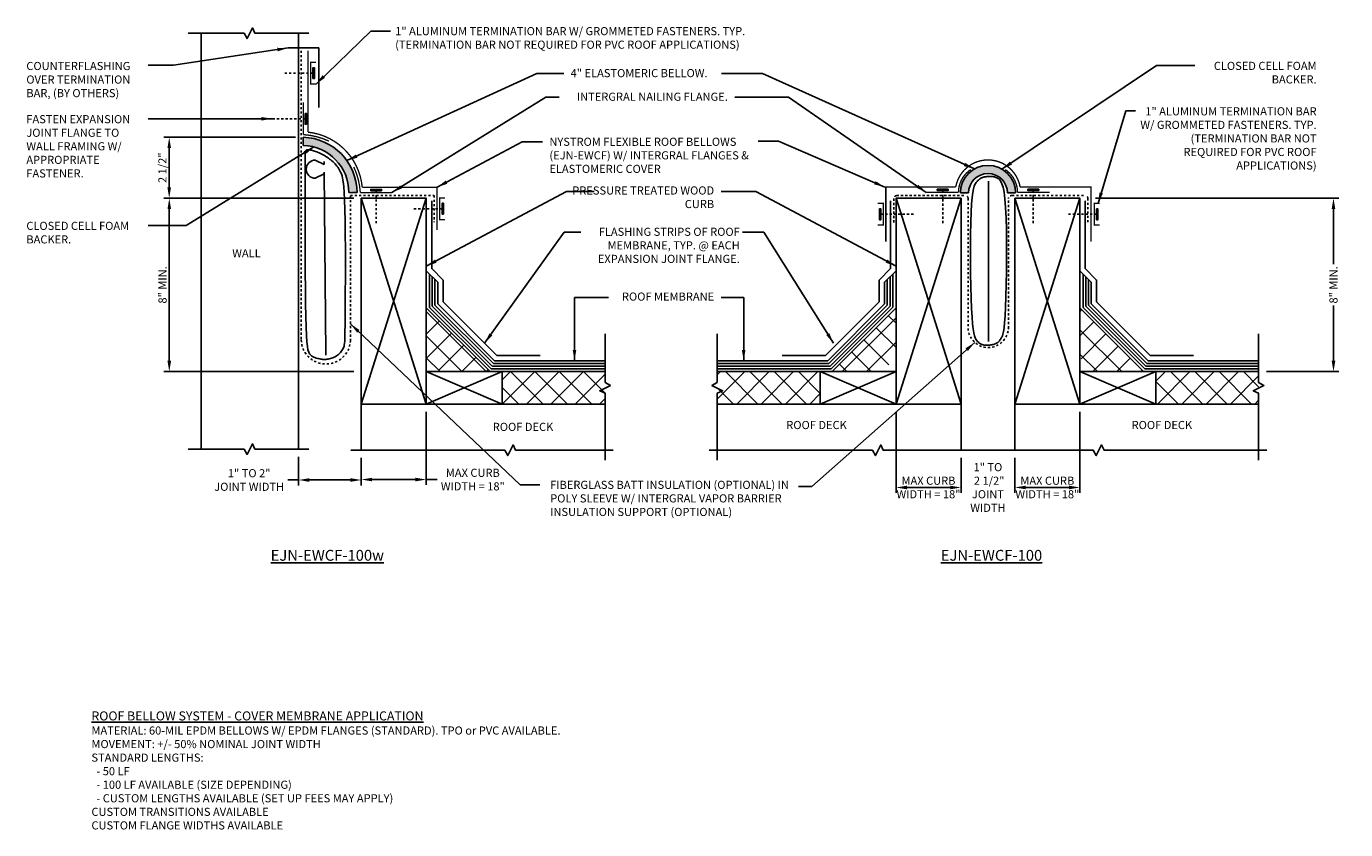
# Model space of a CAD drawing. Units: inches. Extents: x 150.6 to 211.5, y -35.4 to 1.6.
import ezdxf

# ---------------------------------------------------------------- set-up
doc = ezdxf.new("R2010")
doc.units = ezdxf.units.IN
doc.header["$LTSCALE"] = 0.8
doc.header["$MEASUREMENT"] = 0
doc.linetypes.add('HIDDEN2', pattern=[0.1875, 0.125, -0.0625])
for name, color, linetype in [('Bellow', 7, 'Continuous'), ('BLOCKING', 8, 'Continuous'), ('DIM', 6, 'Continuous'), ('EPDM', 1, 'Continuous'), ('EXPAND_O_FLASH', 7, 'Continuous'), ('FASTENERS', 1, 'Continuous'), ('FLASHING', 5, 'Continuous'), ('FOAM', 7, 'Continuous'), ('Hatch', 8, 'Continuous'), ('INSULATION', 5, 'Continuous'), ('Substrate', 2, 'Continuous'), ('TEXT', 1, 'Continuous')]:
    doc.layers.add(name, color=color, linetype=linetype)
doc.styles.add('Notes', font='arial.ttf', dxfattribs={"height": 0.375})
doc.linetypes.add('BATTING', pattern='A,0.00254,-2.54,[134,ltypeshp.shx,S=2.54,R=0,X=-2.54,Y=0],-5.08,[134,ltypeshp.shx,S=2.54,R=180,X=2.54,Y=0],-2.54', length=10.16254)
doc.dimstyles.new('Dimensions', dxfattribs={"dimtxt": 0.375, "dimasz": 0.5, "dimexe": 0.25, "dimexo": 0.35, "dimgap": 0.12, "dimtad": 2, "dimdec": 4, "dimzin": 0, "dimdsep": 46, "dimlunit": 4, "dimtxsty": 'Notes', "dimcen": 0.09, "dimdle": 0.34375, "dimclrd": 256, "dimclre": 256, "dimclrt": 256, "dimadec": 0, "dimazin": 0, "dimtfac": 1, "dimtdec": 4, "dimtofl": 0, "dimtmove": 0, "dimatfit": 3, "dimfxl": 0.1, "dimfrac": 1, "dimtolj": 1, "dimtzin": 0, "dimlwd": -1, "dimlwe": -1, "dimarcsym": 0})
doc.dimstyles.new('Dimensions$0', dxfattribs={"dimtxt": 0.375, "dimasz": 0.5, "dimexe": 0.25, "dimexo": 0.35, "dimgap": 0.12, "dimtad": 2, "dimdec": 4, "dimzin": 0, "dimdsep": 46, "dimlunit": 4, "dimtxsty": 'Notes', "dimcen": 0.09, "dimdle": 0.34375, "dimclrd": 256, "dimclre": 256, "dimclrt": 256, "dimadec": 0, "dimazin": 0, "dimtfac": 1, "dimtdec": 4, "dimtofl": 0, "dimtmove": 0, "dimatfit": 3, "dimfxl": 0.1, "dimfrac": 1, "dimtolj": 1, "dimtzin": 0, "dimlwd": -1, "dimlwe": -1, "dimarcsym": 0})
pattern_1 = [(45, (-63.0444, 53.1554), (-0.561266, 0.561266), []), (135, (-63.0444, 53.1554), (-0.561266, -0.561266), [])]
pattern_2 = [(45, (-60.46886, 53.1554), (-0.561266, 0.561266), []), (135, (-60.46886, 53.1554), (-0.561266, -0.561266), [])]
pattern_3 = [(45, (-90.809, 148.4651), (-0.561266, 0.561266), []), (135, (-90.809, 148.4651), (-0.561266, -0.561266), [])]

# ---------------------------------------------------------------- blocks, each defined once
blk = doc.blocks.new('*D81')
at = {"layer": 'DEFPOINTS', "color": 0}
for p in [(199.631, -6.307), (207.525, -14.307), (210.964, -14.307)]:
    blk.add_point(p, dxfattribs=at)
at = {"layer": 'DIM'}
for p, q in [((199.981, -6.307), (211.214, -6.307)), ((210.964, -6.807), (210.964, -9.357)), ((210.964, -13.807), (210.964, -11.258)), ((207.875, -14.307), (211.214, -14.307))]:
    blk.add_line(p, q, dxfattribs=at)
for points in [[(211.048, -6.807), (210.881, -6.807), (210.964, -6.307)], [(210.881, -13.807), (211.048, -13.807), (210.964, -14.307)]]:
    blk.add_solid(points, dxfattribs=at)
at = {"layer": 'DIM', "insert": (210.964, -10.307), "char_height": 0.375, "attachment_point": 5, "rotation": 90, "style": 'Notes'}
blk.add_mtext('\\A1;8" MIN.', dxfattribs=at)
blk = doc.blocks.new('*D82')
at = {"layer": 'DEFPOINTS', "color": 0}
for p in [(193.776, -17.931), (196.26, -17.931), (196.26, -19.65)]:
    blk.add_point(p, dxfattribs=at)
at = {"layer": 'DIM'}
for p, q in [((193.776, -18.281), (193.776, -19.9)), ((196.26, -18.281), (196.26, -19.9)), ((193.276, -19.65), (192.776, -19.65)), ((196.76, -19.65), (197.26, -19.65))]:
    blk.add_line(p, q, dxfattribs=at)
for points in [[(193.276, -19.734), (193.276, -19.567), (193.776, -19.65)], [(196.76, -19.567), (196.76, -19.734), (196.26, -19.65)]]:
    blk.add_solid(points, dxfattribs=at)
at = {"layer": 'DIM', "insert": (195.018, -19.65), "char_height": 0.375, "attachment_point": 5, "style": 'Notes'}
blk.add_mtext('\\A1;1" TO\\P 2 1/2" \\PJOINT\\PWIDTH', dxfattribs=at)
blk = doc.blocks.new('*D83')
at = {"layer": 'DEFPOINTS', "color": 0}
for p in [(190.776, -15.807), (193.776, -17.931), (193.776, -19.65)]:
    blk.add_point(p, dxfattribs=at)
at = {"layer": 'DIM'}
for p, q in [((190.776, -16.157), (190.776, -19.9)), ((193.776, -18.281), (193.776, -19.9)), ((191.276, -19.65), (193.276, -19.65))]:
    blk.add_line(p, q, dxfattribs=at)
for points in [[(191.276, -19.567), (191.276, -19.734), (190.776, -19.65)], [(193.276, -19.734), (193.276, -19.567), (193.776, -19.65)]]:
    blk.add_solid(points, dxfattribs=at)
at = {"layer": 'DIM', "insert": (192.276, -19.65), "char_height": 0.375, "attachment_point": 5, "style": 'Notes'}
blk.add_mtext('\\A1;MAX CURB \\PWIDTH = 18"', dxfattribs=at)
blk = doc.blocks.new('*D89')
at = {"layer": 'DEFPOINTS', "color": 0}
for p in [(163.42, -3.498), (157.238, -6.307), (166.102, -6.307)]:
    blk.add_point(p, dxfattribs=at)
at = {"layer": 'DIM'}
for p, q in [((163.07, -3.498), (156.988, -3.498)), ((157.238, -3.998), (157.238, -5.807)), ((165.752, -6.307), (156.988, -6.307))]:
    blk.add_line(p, q, dxfattribs=at)
for points in [[(157.321, -3.998), (157.155, -3.998), (157.238, -3.498)], [(157.155, -5.807), (157.321, -5.807), (157.238, -6.307)]]:
    blk.add_solid(points, dxfattribs=at)
at = {"layer": 'DIM', "insert": (156.924, -4.903), "char_height": 0.375, "attachment_point": 5, "rotation": 90, "style": 'Notes'}
blk.add_mtext('\\A1;2 1/2"', dxfattribs=at)
blk = doc.blocks.new('*D90')
at = {"layer": 'DEFPOINTS', "color": 0}
for p in [(166.102, -6.307), (157.241, -14.307), (166.102, -14.307)]:
    blk.add_point(p, dxfattribs=at)
at = {"layer": 'DIM'}
for p, q in [((165.752, -6.307), (156.991, -6.307)), ((157.241, -6.807), (157.241, -13.807)), ((165.752, -14.307), (156.991, -14.307))]:
    blk.add_line(p, q, dxfattribs=at)
for points in [[(157.324, -6.807), (157.158, -6.807), (157.241, -6.307)], [(157.158, -13.807), (157.324, -13.807), (157.241, -14.307)]]:
    blk.add_solid(points, dxfattribs=at)
at = {"layer": 'DIM', "insert": (156.93, -10.307), "char_height": 0.375, "attachment_point": 5, "rotation": 90, "style": 'Notes'}
blk.add_mtext('\\A1;8" MIN.', dxfattribs=at)
blk = doc.blocks.new('*D91')
at = {"layer": 'DEFPOINTS', "color": 0}
for p in [(163.205, -17.88), (166.102, -17.931), (166.102, -19.305)]:
    blk.add_point(p, dxfattribs=at)
at = {"layer": 'DIM'}
for p, q in [((163.205, -18.23), (163.205, -19.555)), ((166.102, -18.281), (166.102, -19.555)), ((163.205, -19.305), (162.705, -19.305)), ((163.705, -19.305), (165.602, -19.305))]:
    blk.add_line(p, q, dxfattribs=at)
for points in [[(163.705, -19.222), (163.705, -19.389), (163.205, -19.305)], [(165.602, -19.389), (165.602, -19.222), (166.102, -19.305)]]:
    blk.add_solid(points, dxfattribs=at)
at = {"layer": 'DIM', "insert": (160.927, -19.305), "char_height": 0.375, "attachment_point": 5, "style": 'Notes'}
blk.add_mtext('\\A1;1" TO 2"\\PJOINT WIDTH', dxfattribs=at)
blk = doc.blocks.new('*D92')
at = {"layer": 'DEFPOINTS', "color": 0}
for p in [(169.102, -15.807), (166.102, -17.931), (169.102, -19.285)]:
    blk.add_point(p, dxfattribs=at)
at = {"layer": 'DIM'}
for p, q in [((169.102, -16.157), (169.102, -19.535)), ((166.102, -18.281), (166.102, -19.535)), ((166.602, -19.285), (168.602, -19.285)), ((169.102, -19.285), (169.604, -19.285))]:
    blk.add_line(p, q, dxfattribs=at)
for points in [[(166.602, -19.202), (166.602, -19.369), (166.102, -19.285)], [(168.602, -19.369), (168.602, -19.202), (169.102, -19.285)]]:
    blk.add_solid(points, dxfattribs=at)
at = {"layer": 'DIM', "insert": (171.248, -19.285), "char_height": 0.375, "attachment_point": 5, "style": 'Notes'}
blk.add_mtext('\\A1;MAX CURB \\PWIDTH = 18"', dxfattribs=at)
blk = doc.blocks.new('*D97')
at = {"layer": 'DEFPOINTS', "color": 0}
for p in [(199.26, -15.807), (196.26, -17.931), (196.26, -19.65)]:
    blk.add_point(p, dxfattribs=at)
at = {"layer": 'DIM'}
for p, q in [((199.26, -16.157), (199.26, -19.9)), ((196.26, -18.281), (196.26, -19.9)), ((198.76, -19.65), (196.76, -19.65))]:
    blk.add_line(p, q, dxfattribs=at)
for points in [[(196.76, -19.567), (196.76, -19.734), (196.26, -19.65)], [(198.76, -19.734), (198.76, -19.567), (199.26, -19.65)]]:
    blk.add_solid(points, dxfattribs=at)
at = {"layer": 'DIM', "insert": (197.76, -19.65), "char_height": 0.375, "attachment_point": 5, "style": 'Notes'}
blk.add_mtext('\\A1;MAX CURB \\PWIDTH = 18"', dxfattribs=at)

msp = doc.modelspace()

# ---------------------------------------------------------------- hatches: boundary and pattern name
at = {"layer": 'Hatch'}
for points in [[(163.42007, -3.49834), (163.42099, -3.8735, -0.39182395), (165.5263, -5.94033), (165.90377, -6.04396, 0.40702018)], [(195.91978, -6.06633), (196.29478, -6.06633, 1), (193.74838, -6.06633), (194.12338, -6.06633, -1)]]:
    msp.add_hatch(color=256, dxfattribs=at).paths.add_polyline_path(points)
at = {"layer": 'Substrate'}
h = msp.add_hatch(dxfattribs=at)
h.set_pattern_fill('ANSI37', color=256, scale=0.25, style=0)
h.set_pattern_definition(pattern_3)
h.paths.add_polyline_path([(169.10244, -11.36813), (169.10244, -13.66623), (169.74368, -14.30747), (172.04178, -14.30747)])
h = msp.add_hatch(dxfattribs=at)
h.set_pattern_fill('ANSI37', color=256, scale=0.25, style=0)
h.set_pattern_definition(pattern_1)
h.paths.add_polyline_path([(187.83674, -14.3072), (190.13484, -14.3072), (190.77608, -13.66596), (190.77608, -11.36786)])
h = msp.add_hatch(dxfattribs=at)
h.set_pattern_fill('ANSI37', color=256, scale=0.25, style=0)
h.set_pattern_definition(pattern_2)
h.paths.add_polyline_path([(202.19931, -14.30747), (199.90122, -14.30747), (199.25997, -13.66623), (199.25997, -11.36813)])
h = msp.add_hatch(dxfattribs=at)
h.set_pattern_fill('ANSI37', color=256, scale=0.25, style=0)
h.set_pattern_definition(pattern_3)
h.paths.add_polyline_path([(172.60016, -14.30711), (177.35244, -14.30711), (177.35244, -15.80747), (172.60016, -15.80747)])
h = msp.add_hatch(dxfattribs=at)
h.set_pattern_fill('ANSI37', color=256, scale=0.25, style=0)
h.set_pattern_definition(pattern_1)
h.paths.add_polyline_path([(187.27835, -14.30684), (182.52608, -14.30684), (182.52608, -15.8072), (187.27835, -15.8072)])
h = msp.add_hatch(dxfattribs=at)
h.set_pattern_fill('ANSI37', color=256, scale=0.25, style=0)
h.set_pattern_definition(pattern_2)
h.paths.add_polyline_path([(202.7577, -14.3071), (207.50997, -14.3071), (207.50997, -15.80747), (202.7577, -15.80747)])

# ---------------------------------------------------------------- linework, layer by layer
msp.add_line((195.91978, -6.06633), (196.29478, -6.06633))
at = {"layer": 'Bellow', "const_width": 0.0625}
for points in [[(169.59634, -7.78203), (169.59634, -5.80417), (166.14347, -5.80417, 0.36042474), (163.63992, -3.26187), (163.63992, 0.49625)], [(164.60801, -3.67502, 0.09310678), (163.42314, -3.37337), (163.42314, -1.89338)], [(165.75424, -4.86437, -0.09310678), (166.05588, -6.04924), (167.53587, -6.04924)], [(199.77493, -8.3072), (199.77493, -5.79456), (196.50356, -5.79456, 0.84315755), (193.5325, -5.79456), (190.30689, -5.79456), (190.30689, -8.3072)], [(194.22753, -4.98687, 0.2522425), (193.65973, -6.04075), (192.17974, -6.04075)], [(195.81455, -4.98687, -0.2522425), (196.38234, -6.04075), (197.86234, -6.04075)]]:
    msp.add_lwpolyline(points, format="xyb", dxfattribs=at)
for points in [[(164.01422, -0.04184), (163.76422, -0.04184), (163.76422, -1.04184), (164.01422, -1.04184)], [(169.97064, -6.2931), (169.72064, -6.2931), (169.72064, -7.2931), (169.97064, -7.2931)], [(189.935, -6.55088), (190.185, -6.55088), (190.185, -7.55088), (189.935, -7.55088)], [(200.17161, -6.55088), (199.92161, -6.55088), (199.92161, -7.55088), (200.17161, -7.55088)]]:
    msp.add_lwpolyline(points, dxfattribs=at)
at = {"layer": 'Bellow'}
for centre, radius, start, end in [((163.35737, -6.04396), 2.5464, 359.8813721, 88.5892599), ((163.35737, -6.04398), 2.17142, 359.8614227, 88.3210675), ((195.02158, -6.06633), 1.2732, 0, 180)]:
    msp.add_arc(centre, radius, start, end, dxfattribs=at)
at = {"layer": 'BLOCKING'}
for p, q in [((193.77608, -15.8072), (193.77608, -17.93095)), ((196.25997, -15.80747), (196.25997, -17.93122))]:
    msp.add_line(p, q, dxfattribs=at)
at = {"layer": 'EPDM'}
for p, q in [((169.62756, -10.18615), (169.10244, -9.66102)), ((190.25095, -10.18588), (190.77608, -9.66076)), ((199.7851, -10.18615), (199.25997, -9.66102)), ((169.25256, -11.34148), (169.25256, -9.81115)), ((169.37756, -11.2897), (169.37756, -9.93615)), ((169.50256, -11.23793), (169.50256, -10.06115)), ((169.62756, -11.18615), (169.62756, -10.18615)), ((190.25095, -11.18588), (190.25095, -10.18588)), ((190.37595, -11.23766), (190.37595, -10.06088)), ((190.50095, -11.28944), (190.50095, -9.93588)), ((190.62595, -11.34121), (190.62595, -9.81088)), ((199.4101, -11.34148), (199.4101, -9.81115)), ((199.5351, -11.2897), (199.5351, -9.93615)), ((199.6601, -11.23792), (199.6601, -10.06115)), ((199.7851, -11.18615), (199.7851, -10.18615)), ((169.25256, -11.34148), (172.09355, -14.18247)), ((169.37756, -11.2897), (172.14533, -14.05747)), ((169.50256, -11.23793), (172.19711, -13.93247)), ((169.62756, -11.18615), (172.24888, -13.80747)), ((190.25095, -11.18588), (187.62963, -13.8072)), ((190.37595, -11.23766), (187.68141, -13.9322)), ((190.50095, -11.28944), (187.73319, -14.0572)), ((190.62595, -11.34121), (187.78496, -14.1822)), ((199.4101, -11.34148), (202.25109, -14.18247)), ((199.5351, -11.2897), (202.30287, -14.05747)), ((199.6601, -11.23792), (202.35464, -13.93247)), ((199.7851, -11.18615), (202.40642, -13.80747)), ((172.19711, -13.93247), (177.35244, -13.93247)), ((172.24888, -13.80747), (177.35244, -13.80747)), ((187.62963, -13.8072), (182.52608, -13.8072)), ((187.68141, -13.9322), (182.52608, -13.9322)), ((202.35464, -13.93247), (207.50997, -13.93247)), ((202.40642, -13.80747), (207.50997, -13.80747)), ((172.09355, -14.18247), (177.35244, -14.18247)), ((172.14533, -14.05747), (177.35244, -14.05747)), ((187.73319, -14.0572), (182.52608, -14.0572)), ((187.78496, -14.1822), (182.52608, -14.1822)), ((202.25109, -14.18247), (207.50997, -14.18247)), ((202.30287, -14.05747), (207.50997, -14.05747))]:
    msp.add_line(p, q, dxfattribs=at)
at = {"layer": 'EXPAND_O_FLASH'}
for p, q in [((163.42099, -3.8735), (163.42007, -3.49834)), ((165.52878, -6.04924), (165.90377, -6.04924))]:
    msp.add_line(p, q, dxfattribs=at)
at = {"layer": 'FASTENERS', "linetype": 'HIDDEN2'}
for p, q in [((163.87261, -0.54184), (162.48157, -0.54184)), ((163.51004, -2.64338), (162.01004, -2.64338)), ((166.78587, -5.96234), (166.78587, -7.46234)), ((192.92974, -5.95386), (192.92974, -7.45386)), ((197.11234, -5.95386), (197.11234, -7.45386)), ((169.82902, -6.7931), (168.43799, -6.7931)), ((190.07661, -7.05088), (191.57661, -7.05088)), ((200.03, -7.05088), (198.63896, -7.05088))]:
    msp.add_line(p, q, dxfattribs=at)
at = {"layer": 'FASTENERS'}
for points in [[(163.87261, -0.79184), (163.93511, -0.79184), (163.93511, -0.29184), (163.87261, -0.29184)], [(163.51004, -2.39338), (163.57254, -2.39338), (163.57254, -2.89338), (163.51004, -2.89338)], [(167.03587, -5.96234), (167.03587, -5.89984), (166.53587, -5.89984), (166.53587, -5.96234)], [(192.67974, -5.95386), (192.67974, -5.89136), (193.17974, -5.89136), (193.17974, -5.95386)], [(197.36234, -5.95386), (197.36234, -5.89136), (196.86234, -5.89136), (196.86234, -5.95386)], [(169.82902, -7.0431), (169.89152, -7.0431), (169.89152, -6.5431), (169.82902, -6.5431)], [(190.07661, -7.30088), (190.01411, -7.30088), (190.01411, -6.80088), (190.07661, -6.80088)], [(200.03, -7.30088), (200.0925, -7.30088), (200.0925, -6.80088), (200.03, -6.80088)]]:
    msp.add_lwpolyline(points, close=True, dxfattribs=at)
at = {"layer": 'FLASHING'}
for p in [(162.7246, 0.62125), (164.13613, -2.12085)]:
    msp.add_line(p, (164.13613, 0.62125), dxfattribs=at)
for points in [[(169.35244, -6.43247), (169.35244, -9.55747), (169.87756, -10.0826), (169.87756, -11.0826), (172.35244, -13.55747), (174.35244, -13.55747)], [(185.52608, -13.5572), (187.52608, -13.5572), (190.00095, -11.08233), (190.00095, -10.08233), (190.52608, -9.5572), (190.52608, -6.4322)], [(199.50997, -6.43247), (199.50997, -9.55747), (200.0351, -10.08259), (200.0351, -11.08259), (202.50997, -13.55747), (204.50997, -13.55747)]]:
    msp.add_lwpolyline(points, dxfattribs=at)
at = {"layer": 'FOAM'}
msp.add_line((193.74838, -6.06633), (194.12338, -6.06633), dxfattribs=at)
msp.add_arc((195.02158, -6.06633), 0.8982, 0, 180, dxfattribs=at)
at = {"layer": 'INSULATION', "linetype": 'HIDDEN2'}
for p, q in [((163.33043, 0.49625), (163.33043, -12.84526)), ((165.60244, -12.89688), (165.60244, -6.18247)), ((165.60244, -6.18247), (169.45809, -6.18247)), ((169.45809, -6.18247), (169.45809, -7.4202)), ((190.67955, -7.42691), (190.67955, -6.31418)), ((190.80455, -6.18918), (193.97654, -6.18918)), ((194.10154, -6.31418), (194.10154, -12.31418)), ((195.96227, -12.31418), (195.96227, -6.31418)), ((196.1349, -6.18945), (199.50439, -6.18945)), ((199.62939, -6.31445), (199.62939, -7.42717))]:
    msp.add_line(p, q, dxfattribs=at)
at = {"layer": 'INSULATION'}
for p, q in [((163.97702, -4.55139), (164.38768, -4.75987)), ((164.38768, -4.75987), (164.38768, -4.61634)), ((163.97702, -5.38808), (164.38519, -5.17769)), ((164.46357, -13.46), (164.46357, -13.55276))]:
    msp.add_line(p, q, dxfattribs=at)
at = {"layer": 'INSULATION', "linetype": 'BATTING', "ltscale": 0.08}
msp.add_line((164.46357, -13.46), (164.38457, -5.11169), dxfattribs=at)
at = {"layer": 'INSULATION', "linetype": 'BATTING', "ltscale": 0.0625}
msp.add_line((195.04546, -5.52303), (195.03906, -12.91541), dxfattribs=at)
at = {"layer": 'INSULATION'}
for points in [[(163.50604, -4.45048), (163.50604, -4.50562), (163.50604, -4.57761), (163.50604, -4.68107), (163.50604, -4.83062), (163.50604, -5.04087), (163.50604, -5.32646), (163.50604, -5.70201), (163.50604, -6.18213), (163.50611, -6.77408), (163.50655, -7.45563), (163.50774, -8.19718), (163.51007, -8.96913), (163.51391, -9.74188), (163.51963, -10.48582), (163.52762, -11.17136), (163.53825, -11.76889), (163.55188, -12.25606), (163.56879, -12.63942), (163.58924, -12.93278), (163.61349, -13.14994), (163.64179, -13.3047), (163.6744, -13.41087), (163.7116, -13.48224), (163.75362, -13.53261), (163.80052, -13.57361), (163.85148, -13.60813), (163.90546, -13.63687), (163.96141, -13.66054), (164.0183, -13.67986), (164.07509, -13.69553), (164.13074, -13.70827), (164.18422, -13.71878), (164.23479, -13.72762), (164.28293, -13.73474), (164.32945, -13.73994), (164.37512, -13.74303), (164.42075, -13.7438), (164.46711, -13.74206), (164.51501, -13.7376), (164.56524, -13.73023), (164.61831, -13.71976), (164.67367, -13.70606), (164.73047, -13.68903), (164.78789, -13.66855), (164.84508, -13.64452), (164.90121, -13.61681), (164.95545, -13.58532), (165.00697, -13.54995), (165.05505, -13.51071), (165.09951, -13.46825), (165.14029, -13.42332), (165.17733, -13.37671), (165.21057, -13.32918), (165.23996, -13.28151), (165.26543, -13.23447), (165.28692, -13.18883), (165.30448, -13.14297), (165.31851, -13.08567), (165.32953, -13.00334), (165.33805, -12.88238), (165.34458, -12.70919), (165.34963, -12.47016), (165.3537, -12.15169), (165.35733, -11.74018), (165.36083, -11.2286), (165.36387, -10.63621), (165.36595, -9.98885), (165.36655, -9.31234), (165.36515, -8.63252), (165.36126, -7.97523), (165.35435, -7.36629), (165.34392, -6.83154), (165.32961, -6.39054), (165.31165, -6.03772), (165.29045, -5.76125), (165.26639, -5.5493), (165.23987, -5.39003), (165.21128, -5.2716), (165.18101, -5.18218), (165.14946, -5.10993), (165.11692, -5.04488), (165.08326, -4.98451), (165.04827, -4.92813), (165.01172, -4.87509), (164.97339, -4.82472), (164.93305, -4.77635), (164.89049, -4.72932), (164.84548, -4.68295), (164.79787, -4.63675), (164.74781, -4.59088), (164.69553, -4.54568), (164.64124, -4.50148), (164.58517, -4.45862), (164.52754, -4.41742), (164.46858, -4.37823), (164.4085, -4.34136), (164.34759, -4.30711), (164.28634, -4.27546), (164.22532, -4.24638), (164.16507, -4.21979), (164.10617, -4.19566), (164.04915, -4.17391), (163.99458, -4.1545), (163.94302, -4.13736), (163.89491, -4.12244), (163.85025, -4.10964), (163.80893, -4.09883), (163.77084, -4.08992), (163.73587, -4.08278), (163.7039, -4.07732), (163.67483, -4.07341), (163.64854, -4.07094), (163.62492, -4.0699), (163.60386, -4.07065), (163.58525, -4.07361), (163.56898, -4.07925), (163.55493, -4.08799), (163.543, -4.1003), (163.53308, -4.11661), (163.52504, -4.13736), (163.51877, -4.16288), (163.51406, -4.19296), (163.51068, -4.22726), (163.50842, -4.26546), (163.50705, -4.30721), (163.50634, -4.35219), (163.50608, -4.40006)], [(194.26278, -11.39806), (194.28359, -11.78945), (194.30724, -12.09952), (194.33344, -12.33911), (194.36186, -12.51908), (194.3922, -12.65028), (194.42412, -12.74354), (194.45733, -12.80971), (194.4915, -12.85964), (194.52639, -12.90242), (194.56202, -12.94005), (194.59846, -12.97279), (194.63581, -13.0009), (194.67415, -13.02462), (194.71356, -13.0442), (194.75413, -13.0599), (194.79594, -13.07197), (194.83902, -13.08067), (194.88312, -13.08632), (194.92795, -13.08923), (194.97322, -13.08973), (195.01862, -13.08814), (195.06385, -13.08479), (195.10861, -13.08), (195.15262, -13.07409), (195.19557, -13.0673), (195.23725, -13.05952), (195.27743, -13.05056), (195.3159, -13.04023), (195.35244, -13.02833), (195.38683, -13.01467), (195.41886, -12.99906), (195.44831, -12.98131), (195.4751, -12.96125), (195.49965, -12.93885), (195.52255, -12.9141), (195.54437, -12.887), (195.56567, -12.85754), (195.58703, -12.82572), (195.60901, -12.79153), (195.6322, -12.75497), (195.65696, -12.71401), (195.68292, -12.65853), (195.70951, -12.57641), (195.73615, -12.45549), (195.76227, -12.28365), (195.78731, -12.04875), (195.81068, -11.73865), (195.83181, -11.34121), (195.85011, -10.85049), (195.8648, -10.28531), (195.87509, -9.67065), (195.88019, -9.03153), (195.8793, -8.39295), (195.87163, -7.77991), (195.85638, -7.21741), (195.83274, -6.73045), (195.80037, -6.33787), (195.76062, -6.03376), (195.7153, -5.80607), (195.66618, -5.64274), (195.61507, -5.53169), (195.56377, -5.46086), (195.51407, -5.41819), (195.46777, -5.39161), (195.42627, -5.37101), (195.38945, -5.35404), (195.3568, -5.34032), (195.3278, -5.32948), (195.30194, -5.32111), (195.27871, -5.31484), (195.2576, -5.31027), (195.23809, -5.30703), (195.21967, -5.30477), (195.20187, -5.30333), (195.18419, -5.3026), (195.16617, -5.30248), (195.14732, -5.30285), (195.12717, -5.3036), (195.10523, -5.30461), (195.08102, -5.30578), (195.05423, -5.30706), (195.02519, -5.30856), (194.99441, -5.3105), (194.96236, -5.31306), (194.92956, -5.31643), (194.89649, -5.3208), (194.86366, -5.32637), (194.83156, -5.33332), (194.80063, -5.34178), (194.77101, -5.35162), (194.74281, -5.36264), (194.71613, -5.37464), (194.69106, -5.38743), (194.66769, -5.40079), (194.64613, -5.41455), (194.62646, -5.42849), (194.60864, -5.44254), (194.59206, -5.45717), (194.57597, -5.47294), (194.55961, -5.49043), (194.54224, -5.51022), (194.52311, -5.53289), (194.50145, -5.55902), (194.47652, -5.58918), (194.44791, -5.62573), (194.41655, -5.67808), (194.38372, -5.75744), (194.3507, -5.87501), (194.31876, -6.04197), (194.28917, -6.26953), (194.26323, -6.56889), (194.24219, -6.95124), (194.22707, -7.42202), (194.21776, -7.9637), (194.21388, -8.55298), (194.21506, -9.16656), (194.22092, -9.78115), (194.23107, -10.37346), (194.24515, -10.9202)]]:
    msp.add_lwpolyline(points, close=True, dxfattribs=at)
msp.add_arc((163.97702, -4.96974), 0.41834, 90, 270, dxfattribs=at)
at = {"layer": 'INSULATION', "linetype": 'HIDDEN2'}
for centre, radius, start, end in [((190.81217, -6.3218), 0.13284, 93.2874776, 176.7125224), ((193.97654, -6.31418), 0.125, 0, 90), ((196.10313, -6.32731), 0.14147, 77.0225418, 174.676869), ((199.50439, -6.31445), 0.125, 0, 90), ((195.0319, -12.26457), 0.93169, 183.0526205, 356.9473795), ((164.46769, -12.81563), 1.13765, 181.4922697, 355.904637)]:
    msp.add_arc(centre, radius, start, end, dxfattribs=at)
at = {"layer": 'Substrate'}
for p, q in [((158.70543, -17.8796), (158.70543, 1.30243)), ((163.20543, -17.8796), (163.20543, 1.30243)), ((166.10244, -15.80747), (169.10244, -6.30747)), ((166.10244, -6.30747), (169.10244, -15.80747)), ((193.77608, -15.8072), (190.77608, -6.3072)), ((193.77608, -6.3072), (190.77608, -15.8072)), ((196.25997, -15.80747), (199.25997, -6.30747)), ((196.25997, -6.30747), (199.25997, -15.80747)), ((169.10244, -11.36813), (172.04178, -14.30747)), ((190.77608, -11.36786), (187.83674, -14.3072)), ((199.25997, -11.36813), (202.19931, -14.30747)), ((169.10244, -13.66623), (169.74368, -14.30747)), ((169.10244, -14.30747), (172.60244, -15.80747)), ((169.10244, -15.80747), (172.60244, -14.30747)), ((172.60244, -14.30747), (177.35244, -14.30747)), ((187.27608, -14.3072), (182.52608, -14.3072)), ((190.77608, -15.8072), (187.27608, -14.3072)), ((190.77608, -14.3072), (187.27608, -15.8072)), ((199.25997, -14.30747), (202.75997, -15.80747)), ((199.25997, -15.80747), (202.75997, -14.30747)), ((202.75997, -14.30747), (207.50997, -14.30747)), ((166.10244, -15.80747), (166.10244, -17.93122)), ((172.60244, -15.80747), (177.35244, -15.80747)), ((187.27608, -15.8072), (182.52608, -15.8072)), ((202.75997, -15.80747), (207.50997, -15.80747))]:
    msp.add_line(p, q, dxfattribs=at)
for points in [[(163.68482, 1.30243), (161.19401, 1.30243), (161.07999, 1.54962), (160.83119, 1.05588), (160.69401, 1.30243), (158.10754, 1.30243)], [(177.35244, -18.38446), (177.35244, -15.30587), (177.10524, -15.19185), (177.59899, -14.94306), (177.35244, -14.80587), (177.35244, -12.55587)], [(182.52608, -18.38446), (182.52608, -15.30587), (182.77327, -15.19185), (182.27953, -14.94306), (182.52608, -14.80587), (182.52608, -12.55587)], [(207.50997, -18.38446), (207.50997, -15.30587), (207.26278, -15.19185), (207.75653, -14.94306), (207.50997, -14.80587), (207.50997, -12.55587)], [(163.67906, -17.8796), (161.19401, -17.8796), (161.07999, -17.63241), (160.83119, -18.12615), (160.69401, -17.8796), (158.10754, -17.8796)], [(177.72795, -17.93122), (173.2221, -17.93122), (173.10808, -17.68403), (172.85929, -18.17777), (172.7221, -17.93122), (165.62432, -17.93122)], [(195.65108, -17.93122), (190.18851, -17.93122), (190.07449, -17.68403), (189.8257, -18.17777), (189.68851, -17.93122), (182.15108, -17.93122)], [(207.88497, -17.93122), (200.37964, -17.93122), (200.26562, -17.68403), (200.01682, -18.17777), (199.87964, -17.93122), (194.40564, -17.93122)]]:
    msp.add_lwpolyline(points, dxfattribs=at)
for points in [[(166.10244, -15.80747), (169.10244, -15.80747), (169.10244, -6.30747), (166.10244, -6.30747)], [(193.77608, -15.8072), (190.77608, -15.8072), (190.77608, -6.3072), (193.77608, -6.3072)], [(196.25997, -15.80747), (199.25997, -15.80747), (199.25997, -6.30747), (196.25997, -6.30747)], [(169.10244, -15.80747), (172.60244, -15.80747), (172.60244, -14.30747), (169.10244, -14.30747)], [(190.77608, -15.8072), (187.27608, -15.8072), (187.27608, -14.3072), (190.77608, -14.3072)], [(199.25997, -15.80747), (202.75997, -15.80747), (202.75997, -14.30747), (199.25997, -14.30747)]]:
    msp.add_lwpolyline(points, close=True, dxfattribs=at)
at = {"layer": 'TEXT'}
msp.add_line((193.88108, -6.04075), (193.88108, -6.04075), dxfattribs=at)

# ---------------------------------------------------------------- texts
at = {"layer": 'DIM', "style": 'Notes'}
for s, insert, char_height, width, attachment_point in [('{1" ALUMINUM TERMINATION BAR W/ GROMMETED FASTENERS. TYP.  (TERMINATION BAR NOT REQUIRED FOR PVC ROOF APPLICATIONS)}', (167.66507, 1.58521), 0.375, 17.7580491, 1), ('COUNTERFLASHING OVER TERMINATION BAR, (BY OTHERS)', (150.64493, -0.02273), 0.375, 5.8246361, 1), ('4" ELASTOMERIC BELLOW.', (175.76213, -0.35089), 0.375, 8.1922758, 1), ('CLOSED CELL FOAM BACKER.', (210.18523, -0.01731), 0.375, 6.7828725, 3), ('INTERGRAL NAILING FLANGE.', (183.01544, -1.4395), 0.375, 8.1922758, 3), ('1" ALUMINUM TERMINATION BAR W/ GROMMETED FASTENERS. TYP.  (TERMINATION BAR NOT REQUIRED FOR PVC ROOF APPLICATIONS)', (210.18523, -2.11335), 0.375, 8.3510371, 3), ('FASTEN EXPANSION JOINT FLANGE TO WALL FRAMING W/ APPROPRIATE FASTENER.', (150.64493, -2.47599), 0.375, 5.6329455, 1), ('{NYSTROM FLEXIBLE ROOF BELLOWS (EJN-EWCF) W/ INTERGRAL FLANGES & ELASTOMERIC COVER}', (174.78144, -3.51762), 0.375, 10.4818506, 1), ('PRESSURE TREATED WOOD CURB', (182.3855, -5.76442), 0.375, 6.7828725, 3), ('CLOSED CELL FOAM BACKER.', (150.64493, -7.39594), 0.375, 6.7828725, 1), ('FLASHING STRIPS OF ROOF MEMBRANE, TYP. @ EACH EXPANSION JOINT FLANGE.', (183.56698, -7.66926), 0.375, 7.3575447, 3), ('ROOF MEMBRANE', (182.3855, -10.65753), 0.375, 6.9106913, 3), ('{FIBERGLASS BATT INSULATION (OPTIONAL) IN POLY SLEEVE W/ INTERGRAL VAPOR BARRIER INSULATION SUPPORT (OPTIONAL)}', (174.8184, -19.34078), 0.375, 11.4418702, 1), ('{\\fArial|b1|i0|c0|p34;\\LEJN-EWCF-100w}', (161.91958, -22.52863), 0.5, 5.270243, 1), ('{\\fArial|b1|i0|c0|p34;\\LEJN-EWCF-100}', (192.84173, -22.52863), 0.5, 5.270243, 1), ('{\\fArial|b1|i1|c0|p34;\\H1.1111x;\\LROOF BELLOW SYSTEM - COVER MEMBRANE APPLICATION\\P\\pxt3;\\fArial|b0|i0|c0|p34;\\H0.900009x;\\lMATERIAL: 60-MIL EPDM BELLOWS W/ EPDM FLANGES (STANDARD). TPO or PVC AVAILABLE.\\PMOVEMENT: +/- 50% NOMINAL JOINT WIDTH\\P\\pt13;STANDARD LENGTHS: ^I\\P  - 50 LF \\P  - 100 LF AVAILABLE (SIZE DEPENDING)\\P  - CUSTOM LENGTHS AVAILABLE (SET UP FEES MAY APPLY)^I^I\\PCUSTOM TRANSITIONS AVAILABLE\\PCUSTOM FLANGE WIDTHS AVAILABLE}', (153.64916, -29.9778), 0.375, 27.921807, 1)]:
    msp.add_mtext(s, dxfattribs=dict(at, insert=insert, char_height=char_height, width=width, attachment_point=attachment_point))
at = {"layer": 'DIM', "char_height": 0.375, "attachment_point": 1, "style": 'Notes'}
for s, insert in [('WALL', (160.14442, -8.65885)), (' ROOF DECK', (172.054, -16.66743)), (' ROOF DECK', (185.59926, -16.58192)), (' ROOF DECK', (201.53537, -16.58192))]:
    msp.add_mtext(s, dxfattribs=dict(at, insert=insert))

# ---------------------------------------------------------------- dimensions: what is measured, and where the dimension line sits
at = {"layer": 'DIM'}
for base, p1, p2, text, picture, middle in [((157.23799, -6.30747), (163.42007, -3.49834), (166.10244, -6.30747), '2 1/2"', '*D89', (156.92431, -4.9029)), ((157.24111, -14.30747), (166.10244, -6.30747), (166.10244, -14.30747), '8" MIN.', '*D90', (156.92967, -10.30747))]:
    dim = msp.add_linear_dim(base=base, p1=p1, p2=p2, angle=90, text=text, dimstyle='Dimensions', dxfattribs=at)
    dim.commit()
    dim.dimension.update_dxf_attribs({"geometry": picture, "text_midpoint": middle})
dim = msp.add_linear_dim(base=(210.96445, -14.3072), p1=(199.63097, -6.3072), p2=(207.52531, -14.3072), angle=90, text='8" MIN.', dimstyle='Dimensions', override={"dimtad": 0}, dxfattribs=at)
dim.commit()
dim.dimension.update_dxf_attribs({"geometry": '*D81', "text_midpoint": (210.96445, -10.3072)})
for base, p1, p2, text, dimstyle, picture, middle in [((169.10244, -19.28535), (166.10244, -17.93122), (169.10244, -15.80747), 'MAX CURB \\PWIDTH = 18"', 'Dimensions$0', '*D92', (171.24814, -19.28535)), ((166.10244, -19.30541), (163.20543, -17.8796), (166.10244, -17.93122), '1" TO 2"\\PJOINT WIDTH', 'Dimensions', '*D91', (160.92661, -19.30541)), ((196.25997, -19.65026), (193.77608, -17.93095), (196.25997, -17.93122), '1" TO\\P 2 1/2" \\PJOINT\\PWIDTH', 'Dimensions', '*D82', (195.01803, -19.65026))]:
    dim = msp.add_linear_dim(base=base, p1=p1, p2=p2, text=text, dimstyle=dimstyle, override={"dimtad": 0}, dxfattribs=at)
    dim.commit()
    dim.dimension.update_dxf_attribs({"geometry": picture, "text_midpoint": middle, "dimtype": 160})
for base, p1, p2, angle, picture, middle in [((193.77608, -19.65026), (190.77608, -15.8072), (193.77608, -17.93095), 0, '*D83', (192.27608, -19.65026)), ((196.25997, -19.65026), (199.25997, -15.8072), (196.25997, -17.93095), 180, '*D97', (197.75997, -19.65026))]:
    dim = msp.add_linear_dim(base=base, p1=p1, p2=p2, angle=angle, text='MAX CURB \\PWIDTH = 18"', dimstyle='Dimensions$0', override={"dimtad": 0}, dxfattribs=at)
    dim.commit()
    dim.dimension.update_dxf_attribs({"geometry": picture, "text_midpoint": middle, "dimtype": 160})

# ---------------------------------------------------------------- leaders
for points, override in [([(164.01422, -1.04184), (166.53834, 1.40392), (167.45087, 1.40392)], {"dimtad": 0}), ([(162.7246, 0.62125), (157.43574, -0.17382), (156.26211, -0.17382)], {"dimgap": 0.12, "dimtad": 0}), ([(165.43592, -4.57297), (174.20717, -0.55638), (175.44482, -0.55638)], {"dimgap": 0.12, "dimtad": 0}), ([(194.39672, -4.95701), (184.61866, -0.55638), (182.72547, -0.55638)], {"dimgap": 0.12, "dimtad": 0}), ([(195.66703, -4.96886), (202.80382, -0.18122), (204.56806, -0.18122)], {"dimtad": 0}), ([(167.513, -6.04924), (174.6147, -1.643), (175.23353, -1.643)], {"dimgap": 0.12, "dimtad": 0}), ([(192.17371, -6.04075), (185.80805, -1.64499), (183.33275, -1.64499)], {"dimgap": 0.12, "dimtad": 0}), ([(200.10106, -6.55088), (201.38715, -2.27726), (201.82821, -2.27726)], {"dimgap": 0.12, "dimtad": 0}), ([(161.98668, -2.64338), (157.96289, -2.64338), (156.26211, -2.64338)], {"dimgap": 0.12, "dimtad": 0}), ([(163.91594, -3.94564), (158.02634, -7.55985), (156.26211, -7.55985)], {"dimtad": 0}), ([(169.59634, -5.80417), (173.52022, -3.70318), (174.46413, -3.70318)], {"dimgap": 0.12, "dimtad": 0}), ([(190.26113, -5.79456), (185.3592, -3.68244), (184.41528, -3.68244)], {"dimgap": 0.12, "dimtad": 0}), ([(169.10244, -9.44251), (175.57247, -5.99195), (176.84138, -5.99195)], {"dimgap": 0.12, "dimtad": 0}), ([(190.77608, -9.44251), (184.30605, -5.99195), (182.70281, -5.99195)], {"dimgap": 0.12, "dimtad": 0}), ([(171.79362, -12.99865), (175.4707, -7.87984), (176.2273, -7.87984)], {"dimgap": 0.12, "dimtad": 0}), ([(187.89309, -12.99865), (184.67812, -7.87984), (183.69046, -7.87984)], {"dimgap": 0.12, "dimtad": 0}), ([(175.94014, -13.80747), (175.94014, -10.88686), (177.50774, -10.88686)], {"dimgap": 0.12, "dimtad": 0}), ([(183.74658, -13.80747), (183.74658, -10.88686), (182.70281, -10.88686)], {"dimgap": 0.12, "dimtad": 0}), ([(165.60244, -12.1041), (173.43737, -19.52519), (174.33918, -19.52519)], {"dimgap": 0.12, "dimtad": 0, "dimclrd": 256}), ([(194.41288, -12.96088), (186.89209, -19.59764), (186.28369, -19.59764)], {"dimgap": 0.12, "dimtad": 0, "dimclrd": 256})]:
    msp.add_leader(points, dimstyle='Dimensions', override=override, dxfattribs=at)

doc.saveas('drawing.dxf')
